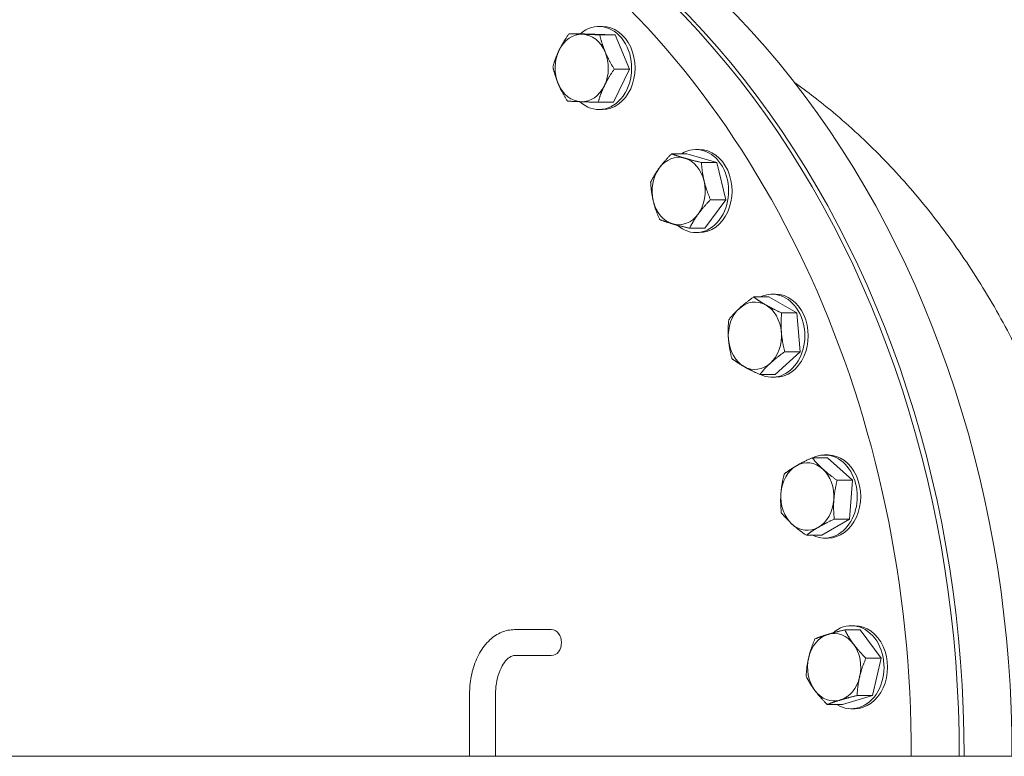
# Model space of a CAD drawing. Units: inches. Extents: x 100 to 2620, y 60 to 1700.
# Drawn here: x 533 to 557, y 887 to 904 of the extents above; entities that cross this region are included whole.
import ezdxf

# ---------------------------------------------------------------- set-up
doc = ezdxf.new("R2010")
doc.units = ezdxf.units.IN
doc.header["$LTSCALE"] = 80
doc.header["$MEASUREMENT"] = 0
doc.layers.add('Visible (ANSI)', color=7, linetype='Continuous', lineweight=15)
doc.layers.add('Visible Narrow (ANSI)', color=9, linetype='Continuous', lineweight=9, true_color=0x808080)

msp = doc.modelspace()

# ---------------------------------------------------------------- linework, layer by layer
at = {"layer": 'Visible (ANSI)'}
for p, q in [((546.58895, 904.15574), (546.21998, 904.15574)), ((546.58895, 904.15574), (547.32794, 904.12831)), ((547.02222, 904.32987), (546.93972, 904.32987)), ((547.32794, 904.12831), (546.95897, 904.12831)), ((547.32794, 904.12831), (547.67871, 903.30243)), ((547.67871, 903.30243), (547.29049, 902.504)), ((547.67871, 903.30243), (547.30974, 903.30243)), ((547.29049, 902.504), (546.92152, 902.504)), ((547.02222, 902.32987), (546.93972, 902.32987)), ((549.35705, 901.36693), (549.27455, 901.36693)), ((549.05749, 901.26377), (548.68851, 901.26377)), ((549.05749, 901.26377), (549.77806, 901.05391)), ((549.77806, 901.05391), (549.40909, 901.05391)), ((549.77806, 901.05391), (549.99512, 900.15706)), ((549.99512, 900.15706), (549.49162, 899.47009)), ((549.99512, 900.15706), (549.62615, 900.15706)), ((549.49162, 899.47009), (549.12265, 899.47009)), ((549.35705, 899.36693), (549.27455, 899.36693)), ((551.034, 897.81623), (550.66502, 897.81623)), ((551.034, 897.81623), (551.70846, 897.432)), ((551.19151, 897.88288), (551.10902, 897.88288)), ((551.70846, 897.432), (551.33949, 897.432)), ((551.70846, 897.432), (551.78348, 896.49865)), ((551.78348, 896.49865), (551.18404, 895.94953)), ((551.78348, 896.49865), (551.41451, 896.49865)), ((551.18404, 895.94953), (550.81506, 895.94953)), ((551.19151, 895.88288), (551.10902, 895.88288)), ((552.45512, 894.01161), (552.37262, 894.01161)), ((552.44252, 893.9456), (552.07355, 893.9456)), ((552.44252, 893.9456), (553.04496, 893.40178)), ((553.04496, 893.40178), (552.67599, 893.40178)), ((553.04496, 893.40178), (552.97505, 892.46778)), ((552.97505, 892.46778), (552.30271, 892.07762)), ((552.97505, 892.46778), (552.60608, 892.46778)), ((552.30271, 892.07762), (551.93374, 892.07762)), ((552.45512, 892.01161), (552.37262, 892.01161)), ((545.7928, 889.80677), (544.90779, 889.80677)), ((553.22895, 889.80063), (552.85997, 889.80063)), ((553.09929, 889.90189), (553.01679, 889.90189)), ((553.22895, 889.80063), (553.7362, 889.11811)), ((545.7928, 889.18177), (544.90779, 889.18177)), ((553.7362, 889.11811), (553.36723, 889.11811)), ((553.7362, 889.11811), (553.52405, 888.21937)), ((543.82571, 888.24427), (543.82571, 886.75677)), ((544.45071, 888.24427), (544.45071, 886.75677)), ((553.52405, 888.21937), (552.80464, 888.00315)), ((553.52405, 888.21937), (553.15508, 888.21937)), ((552.80464, 888.00315), (552.43567, 888.00315)), ((553.09929, 887.90189), (553.01679, 887.90189)), ((570.11322, 886.75677), (509.65124, 886.75677))]:
    msp.add_line(p, q, dxfattribs=at)
for centre, major_axis, start_param, end_param in [((536.33667, 886.80677), (0, 23), 4.71021507, 7.85615555), ((537.49104, 886.80677), (0, 23), 4.71021507, 6.28318531), ((537.49104, 886.80677), (0, 23), 4.71021507, 6.28318531), ((537.60647, 886.80677), (0, 23), 4.71021507, 6.28318531), ((537.60647, 886.80677), (0, 23), 4.71021507, 6.28318531), ((538.76084, 886.80677), (0, 23), 4.71021507, 6.28318531), ((546.93972, 903.32987), (0, 1), 2.51679448, 6.88223507), ((546.52607, 903.32987), (0, 0.8125), 6.25393486, 7.30113241), ((547.02222, 903.32987), (0, 1), 3.14159265, 6.28318531), ((546.52607, 903.32987), (0, 0.8125), 5.20673731, 6.25393486), ((546.52607, 903.32987), (0, -0.8125), 4.15953976, 5.20673731), ((546.52607, 903.32987), (0, 0.8125), 4.15953976, 5.20673731), ((546.52607, 903.32987), (0, -0.8125), 5.20673731, 6.25393486), ((546.52607, 903.32987), (0, -0.8125), 6.25393486, 7.30113241), ((549.27455, 900.36693), (0, 1), 2.53630715, 6.74139878), ((549.35705, 900.36693), (0, 1), 3.14159265, 6.28318531), ((548.8609, 900.36693), (0, 0.8125), 6.05758532, 7.10478287), ((548.8609, 900.36693), (0, 0.8125), 5.01038777, 6.05758532), ((548.8609, 900.36693), (0, -0.8125), 3.96319022, 5.01038777), ((548.8609, 900.36693), (0, 0.8125), 3.96319022, 5.01038777), ((548.8609, 900.36693), (0, -0.8125), 5.01038777, 6.05758532), ((548.8609, 900.36693), (0, -0.8125), 6.05758532, 7.10478287), ((551.10902, 896.88288), (0, 1), 2.77443491, 6.65034305), ((551.19151, 896.88288), (0, 1), 3.14159265, 6.28318531), ((550.69537, 896.88288), (0, -0.8125), 3.76684067, 4.81403823), ((550.69537, 896.88288), (0, 0.8125), 5.86123578, 6.90843333), ((550.69537, 896.88288), (0, 0.8125), 4.81403823, 5.86123578), ((550.69537, 896.88288), (0, -0.8125), 4.81403823, 5.86123578), ((550.69537, 896.88288), (0, 0.8125), 3.76684067, 4.81403823), ((550.69537, 896.88288), (0, -0.8125), 5.86123578, 6.90843333), ((552.37262, 893.01161), (0, 1), 2.77621922, 6.64855874), ((552.45512, 893.01161), (0, 1), 3.14159265, 6.28318531), ((551.95897, 893.01161), (0, -0.8125), 3.57049113, 4.61768868), ((551.95897, 893.01161), (0, 0.8125), 5.66488624, 6.71208379), ((551.95897, 893.01161), (0, 0.8125), 4.61768868, 5.66488624), ((551.95897, 893.01161), (0, -0.8125), 4.61768868, 5.66488624), ((551.95897, 893.01161), (0, 0.8125), 3.57049113, 4.61768868), ((551.95897, 893.01161), (0, -0.8125), 5.66488624, 6.71208379), ((553.01679, 888.90189), (0, 1), 2.68767623, 6.88616516), ((545.7928, 889.49427), (0, -0.3125), 0, 3.14159265), ((552.60314, 888.90189), (0, 0.8125), 0.23254894, 1.27974649), ((552.60314, 888.90189), (0, 0.8125), 5.46853669, 6.51573425), ((553.09929, 888.90189), (0, 1), 3.14159265, 6.28318531), ((552.60314, 888.90189), (0, 0.8125), 4.42133914, 5.46853669), ((552.60314, 888.90189), (0, -0.8125), 4.42133914, 5.46853669), ((552.60314, 888.90189), (0, -0.8125), 0.23254894, 1.27974649), ((552.60314, 888.90189), (0, -0.8125), 5.46853669, 6.51573425)]:
    msp.add_ellipse(centre, major_axis=major_axis, ratio=0.78801075, start_param=start_param, end_param=end_param, dxfattribs=at)
for points, weights in [([(545.98119, 903.75653), (546.07128, 903.9418), (546.21998, 904.15574)], [1, 1.04314139574, 1.01001874936]), ([(546.21998, 904.15574), (546.37331, 904.14839), (546.5448, 904.14202)], [1.01001874936, 1.04314139574, 1]), ([(546.5448, 904.14202), (546.71628, 904.13566), (546.95897, 904.12831)], [1, 1.04314139574, 1.01001874936]), ([(546.95897, 904.12831), (547.00828, 903.90701), (547.08968, 903.71537)], [1.01001874936, 1.04314139574, 1]), ([(545.83176, 903.35731), (545.8911, 903.57125), (545.98119, 903.75653)], [1.01001874936, 1.04314139574, 1]), ([(547.08968, 903.71537), (547.17107, 903.52373), (547.30974, 903.30243)], [1, 1.04314139574, 1.01001874936]), ([(545.96246, 902.94438), (545.88107, 903.13602), (545.83176, 903.35731)], [1, 1.04314139574, 1.01001874936]), ([(547.30974, 903.30243), (547.16104, 903.08849), (547.07095, 902.90322)], [1.01001874936, 1.04314139574, 1]), ([(546.18253, 902.53144), (546.04386, 902.75273), (545.96246, 902.94438)], [1.01001874936, 1.04314139574, 1]), ([(547.07095, 902.90322), (546.98086, 902.71794), (546.92152, 902.504)], [1, 1.04314139574, 1.01001874936]), ([(546.50735, 902.51772), (546.33586, 902.52409), (546.18253, 902.53144)], [1, 1.04314139574, 1.01001874936]), ([(546.92152, 902.504), (546.67883, 902.51135), (546.50735, 902.51772)], [1.01001874936, 1.04314139574, 1]), ([(548.39208, 900.92029), (548.50892, 901.0797), (548.68851, 901.26377)], [1, 1.04314139574, 1.01001874936]), ([(548.68851, 901.26377), (548.83691, 901.20754), (549.00412, 901.15884)], [1.01001874936, 1.04314139574, 1]), ([(549.00412, 901.15884), (549.17133, 901.11014), (549.40909, 901.05391)], [1, 1.04314139574, 1.01001874936]), ([(548.18501, 900.5768), (548.27524, 900.76087), (548.39208, 900.92029)], [1.01001874936, 1.04314139574, 1]), ([(549.40909, 901.05391), (549.42257, 900.8136), (549.47294, 900.60549)], [1.01001874936, 1.04314139574, 1]), ([(549.47294, 900.60549), (549.52331, 900.39737), (549.62615, 900.15706)], [1, 1.04314139574, 1.01001874936]), ([(548.24886, 900.12837), (548.19849, 900.33649), (548.18501, 900.5768)], [1, 1.04314139574, 1.01001874936]), ([(548.40207, 899.67995), (548.29923, 899.92026), (548.24886, 900.12837)], [1.01001874936, 1.04314139574, 1]), ([(549.62615, 900.15706), (549.44656, 899.97299), (549.32972, 899.81358)], [1.01001874936, 1.04314139574, 1]), ([(548.71768, 899.57502), (548.55047, 899.62372), (548.40207, 899.67995)], [1, 1.04314139574, 1.01001874936]), ([(549.32972, 899.81358), (549.21288, 899.65416), (549.12265, 899.47009)], [1, 1.04314139574, 1.01001874936]), ([(549.12265, 899.47009), (548.88489, 899.52632), (548.71768, 899.57502)], [1.01001874936, 1.04314139574, 1]), ([(550.32062, 897.54167), (550.45972, 897.66909), (550.66502, 897.81623)], [1, 1.04314139574, 1.01001874936]), ([(550.66502, 897.81623), (550.80107, 897.71328), (550.95758, 897.62412)], [1.01001874936, 1.04314139574, 1]), ([(550.06558, 897.26711), (550.18152, 897.41424), (550.32062, 897.54167)], [1.01001874936, 1.04314139574, 1]), ([(550.95758, 897.62412), (551.11409, 897.53496), (551.33949, 897.432)], [1, 1.04314139574, 1.01001874936]), ([(551.33949, 897.432), (551.31491, 897.18191), (551.33232, 896.96533)], [1.01001874936, 1.04314139574, 1]), ([(550.05841, 896.80043), (550.041, 897.01702), (550.06558, 897.26711)], [1, 1.04314139574, 1.01001874936]), ([(550.1406, 896.33376), (550.07582, 896.58385), (550.05841, 896.80043)], [1.01001874936, 1.04314139574, 1]), ([(551.33232, 896.96533), (551.34973, 896.74874), (551.41451, 896.49865)], [1, 1.04314139574, 1.01001874936]), ([(550.43315, 896.14164), (550.27664, 896.2308), (550.1406, 896.33376)], [1, 1.04314139574, 1.01001874936]), ([(551.41451, 896.49865), (551.20921, 896.35151), (551.07011, 896.22409)], [1.01001874936, 1.04314139574, 1]), ([(550.81506, 895.94953), (550.58966, 896.05248), (550.43315, 896.14164)], [1.01001874936, 1.04314139574, 1]), ([(551.07011, 896.22409), (550.93101, 896.09667), (550.81506, 895.94953)], [1, 1.04314139574, 1.01001874936]), ([(551.40121, 893.55543), (551.53668, 893.65998), (551.6927, 893.75052)], [1.01001874936, 1.04314139574, 1]), ([(551.6927, 893.75052), (551.84872, 893.84105), (552.07355, 893.9456)], [1, 1.04314139574, 1.01001874936]), ([(552.07355, 893.9456), (552.1903, 893.79988), (552.33009, 893.67369)], [1.01001874936, 1.04314139574, 1]), ([(551.32158, 893.08844), (551.3378, 893.30517), (551.40121, 893.55543)], [1, 1.04314139574, 1.01001874936]), ([(552.33009, 893.67369), (552.46989, 893.54749), (552.67599, 893.40178)], [1, 1.04314139574, 1.01001874936]), ([(552.67599, 893.40178), (552.61258, 893.15151), (552.59636, 892.93478)], [1.01001874936, 1.04314139574, 1]), ([(551.3313, 892.62144), (551.30535, 892.8717), (551.32158, 893.08844)], [1.01001874936, 1.04314139574, 1]), ([(552.59636, 892.93478), (552.58013, 892.71805), (552.60608, 892.46778)], [1, 1.04314139574, 1.01001874936]), ([(551.58784, 892.34953), (551.44804, 892.47573), (551.3313, 892.62144)], [1, 1.04314139574, 1.01001874936]), ([(551.93374, 892.07762), (551.72764, 892.22334), (551.58784, 892.34953)], [1.01001874936, 1.04314139574, 1]), ([(552.60608, 892.46778), (552.38125, 892.36324), (552.22523, 892.2727)], [1.01001874936, 1.04314139574, 1]), ([(552.22523, 892.2727), (552.06921, 892.18216), (551.93374, 892.07762)], [1, 1.04314139574, 1.01001874936]), ([(552.14057, 889.58441), (552.28865, 889.64235), (552.45559, 889.69252)], [1.01001874936, 1.04314139574, 1]), ([(552.45559, 889.69252), (552.62253, 889.74269), (552.85997, 889.80063)], [1, 1.04314139574, 1.01001874936]), ([(552.85997, 889.80063), (552.95121, 889.61775), (553.06892, 889.45937)], [1.01001874936, 1.04314139574, 1]), ([(551.98981, 889.13504), (552.03904, 889.3436), (552.14057, 889.58441)], [1, 1.04314139574, 1.01001874936]), ([(553.06892, 889.45937), (553.18663, 889.30099), (553.36723, 889.11811)], [1, 1.04314139574, 1.01001874936]), ([(551.92842, 888.68568), (551.94058, 888.92649), (551.98981, 889.13504)], [1.01001874936, 1.04314139574, 1]), ([(553.36723, 889.11811), (553.26571, 888.87729), (553.21648, 888.66874)], [1.01001874936, 1.04314139574, 1]), ([(552.13737, 888.34441), (552.01966, 888.50279), (551.92842, 888.68568)], [1, 1.04314139574, 1.01001874936]), ([(553.21648, 888.66874), (553.16725, 888.46018), (553.15508, 888.21937)], [1, 1.04314139574, 1.01001874936]), ([(552.43567, 888.00315), (552.25508, 888.18603), (552.13737, 888.34441)], [1.01001874936, 1.04314139574, 1]), ([(552.7507, 888.11126), (552.58376, 888.06109), (552.43567, 888.00315)], [1, 1.04314139574, 1.01001874936]), ([(553.15508, 888.21937), (552.91764, 888.16143), (552.7507, 888.11126)], [1.01001874936, 1.04314139574, 1])]:
    msp.add_rational_spline(points, weights, degree=2, dxfattribs=at)
for points, knots in [([(544.90779, 889.80677), (544.80187, 889.80677), (544.69633, 889.78479), (544.49355, 889.70111), (544.39776, 889.63687), (544.21596, 889.46829), (544.13359, 889.35911), (543.99779, 889.1165), (543.94432, 888.98284), (543.866, 888.70081), (543.84122, 888.55243), (543.82749, 888.34962), (543.82571, 888.29695), (543.82571, 888.24427)], [4.71238898, 4.71238898, 4.71238898, 4.71238898, 4.9611883, 4.9611883, 5.23115235, 5.23115235, 5.54531161, 5.54531161, 5.85947088, 5.85947088, 6.17363014, 6.17363014, 6.28318531, 6.28318531, 6.28318531, 6.28318531]), ([(544.90779, 889.18177), (544.88035, 889.18177), (544.85183, 889.17572), (544.77984, 889.13773), (544.73711, 889.10456), (544.65601, 889.00886), (544.61813, 888.95085), (544.551, 888.81254), (544.52175, 888.73234), (544.47679, 888.55591), (544.46141, 888.45938), (544.45204, 888.32214), (544.45071, 888.28321), (544.45071, 888.24427)], [4.71238898, 4.71238898, 4.71238898, 4.71238898, 5.02654825, 5.02654825, 5.34070751, 5.34070751, 5.6155325, 5.6155325, 5.89069144, 5.89069144, 6.17274599, 6.17274599, 6.28318531, 6.28318531, 6.28318531, 6.28318531])]:
    msp.add_open_spline(points, degree=3, knots=knots, dxfattribs=at)
at = {"layer": 'Visible Narrow (ANSI)'}
msp.add_open_spline([(551.64583, 902.9819), (551.96399, 902.75564), (552.27486, 902.51553), (552.98618, 901.92112), (553.37943, 901.55646), (554.12824, 900.7909), (554.48379, 900.39), (555.15264, 899.56328), (555.47739, 899.1233), (556.09823, 898.19533), (556.39431, 897.70735), (556.95002, 896.69034), (557.20969, 896.16126), (557.68653, 895.07026), (557.90371, 894.50835), (558.29125, 893.36117), (558.46178, 892.77539), (558.75362, 891.58975), (558.87493, 890.98988), (559.06755, 889.78706), (559.13887, 889.18404), (559.2278, 888.05017), (559.25034, 887.51848), (559.25466, 886.99427)], degree=3, knots=[237.32066924, 237.32066924, 237.32066924, 237.32066924, 240.61153574, 240.61153574, 245.06730456, 245.06730456, 249.52307338, 249.52307338, 253.97884301, 253.97884301, 258.43461265, 258.43461265, 262.89038228, 262.89038228, 267.34615192, 267.34615192, 271.80192155, 271.80192155, 276.25769118, 276.25769118, 280.71346082, 280.71346082, 284.6938362, 284.6938362, 284.6938362, 284.6938362], dxfattribs=at)

doc.saveas('drawing.dxf')
